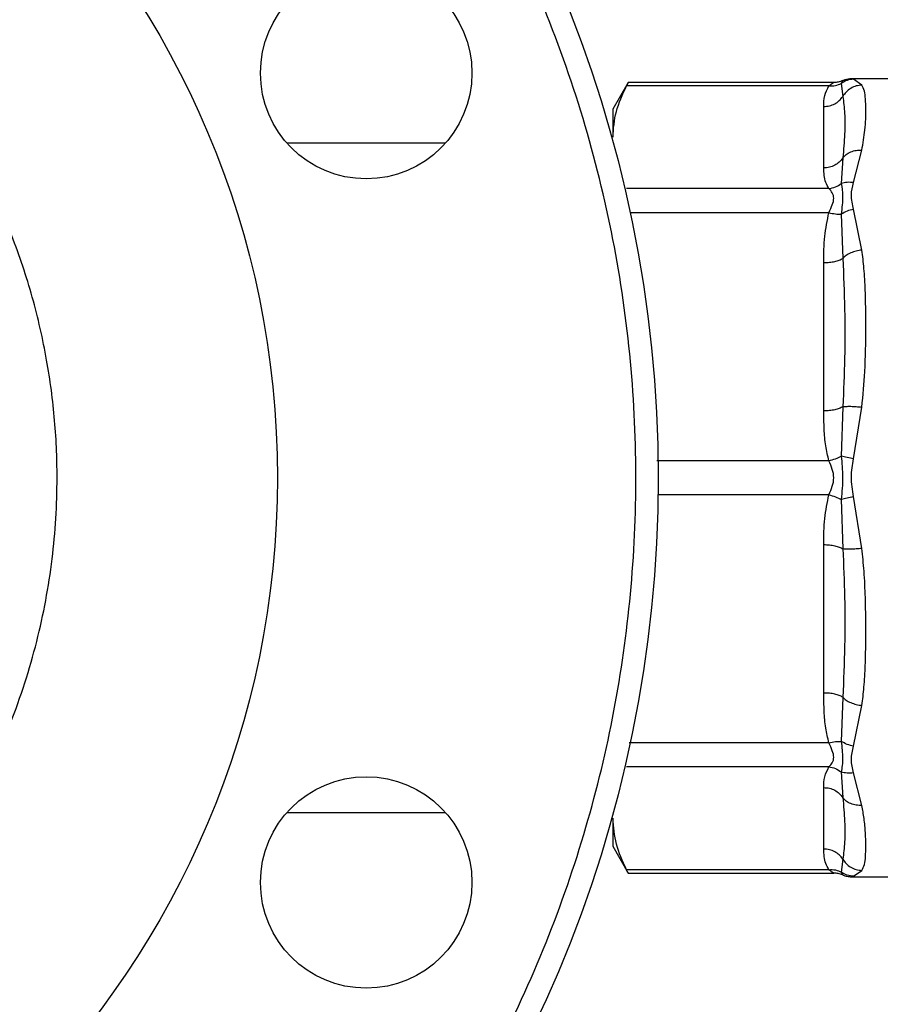
# Model space of a CAD drawing. Units: inches. Extents: x 0.4 to 10.6, y 0.4 to 8.1.
# Drawn here: x 3.1 to 3.2, y 2.9 to 3 of the extents above; entities that cross this region are included whole.
import ezdxf

# ---------------------------------------------------------------- set-up
doc = ezdxf.new("R2010")
doc.units = ezdxf.units.IN
doc.header["$MEASUREMENT"] = 0
doc.styles.add('SLDTEXTSTYLE0', font='TXT', dxfattribs={"width": 0.75})
doc.dimstyles.new('SLDDIMSTYLE1', dxfattribs={"dimtxt": 0.125, "dimasz": 0.13, "dimexe": 0, "dimexo": 0.0625, "dimgap": 0.03125, "dimtad": 0, "dimtih": 1, "dimtoh": 1, "dimdec": 1, "dimlfac": 30, "dimrnd": 1e-09, "dimzin": 12, "dimdsep": 46, "dimtxsty": 'SLDTEXTSTYLE0', "dimsah": 1, "dimcen": 0.09, "dimadec": 0, "dimazin": 3, "dimtfac": 1, "dimtofl": 0, "dimtmove": 0, "dimatfit": 3, "dimfxl": 0, "dimfrac": 2, "dimtolj": 1, "dimtzin": 12, "dimarcsym": 0})
doc.dimstyles.new('SLDDIMSTYLE2', dxfattribs={"dimtxt": 0.125, "dimasz": 0.13, "dimexe": 0, "dimexo": 0.0625, "dimgap": 0.03125, "dimtad": 0, "dimtih": 1, "dimtoh": 1, "dimdec": 1, "dimlfac": 30, "dimrnd": 1e-09, "dimzin": 4, "dimdsep": 46, "dimtxsty": 'SLDTEXTSTYLE0', "dimsah": 1, "dimcen": 0.09, "dimadec": 0, "dimazin": 1, "dimtfac": 1, "dimtofl": 0, "dimtmove": 0, "dimatfit": 3, "dimfxl": 0, "dimfrac": 2, "dimtolj": 1, "dimtzin": 12, "dimarcsym": 0})

# ---------------------------------------------------------------- blocks, each defined once
blk = doc.blocks.new('_D_15')
at = {"color": 7, "linetype": 'Continuous', "lineweight": 18}
for p, q in [((2.90705, 2.93748), (2.90705, 1.66513)), ((4.38002, 2.93748), (4.38002, 1.66513)), ((2.90705, 1.79013), (3.4819, 1.79013)), ((4.38002, 1.79013), (3.80517, 1.79013))]:
    blk.add_line(p, q, dxfattribs=at)
for points in [[(2.90705, 1.79013), (3.03705, 1.77013), (3.03705, 1.81013)], [(4.38002, 1.79013), (4.25002, 1.81013), (4.25002, 1.77013)]]:
    blk.add_solid(points, dxfattribs=at)
at = {"color": 7, "linetype": 'Continuous', "lineweight": 18, "insert": (3.4819, 1.85205), "char_height": 0.125, "attachment_point": 1, "style": 'SLDTEXTSTYLE0'}
blk.add_mtext('44.2', dxfattribs=at)
blk = doc.blocks.new('_D_16')
at = {"color": 7, "linetype": 'Continuous', "lineweight": 18}
for p, q in [((3.05705, 2.93748), (3.05705, 2.01154)), ((4.23002, 2.93748), (4.23002, 2.01154)), ((3.05705, 2.13654), (3.4819, 2.13654)), ((4.23002, 2.13654), (3.80517, 2.13654))]:
    blk.add_line(p, q, dxfattribs=at)
for points in [[(3.05705, 2.13654), (3.18705, 2.11654), (3.18705, 2.15654)], [(4.23002, 2.13654), (4.10002, 2.15654), (4.10002, 2.11654)]]:
    blk.add_solid(points, dxfattribs=at)
at = {"color": 7, "linetype": 'Continuous', "lineweight": 18, "insert": (3.4819, 2.19845), "char_height": 0.125, "attachment_point": 1, "style": 'SLDTEXTSTYLE0'}
blk.add_mtext('35.2', dxfattribs=at)
blk = doc.blocks.new('_D_17')
at = {"color": 7, "linetype": 'Continuous', "lineweight": 18}
for p, q in [((3.05705, 2.93748), (3.05705, 2.37878)), ((3.68933, 2.63177), (3.68933, 2.37878)), ((3.05705, 2.50378), (3.68933, 2.50378)), ((3.68933, 2.50378), (3.83843, 2.50378))]:
    blk.add_line(p, q, dxfattribs=at)
for points in [[(3.05705, 2.50378), (3.18705, 2.48378), (3.18705, 2.52378)], [(3.68933, 2.50378), (3.55933, 2.52378), (3.55933, 2.48378)]]:
    blk.add_solid(points, dxfattribs=at)
at = {"color": 7, "linetype": 'Continuous', "lineweight": 18, "insert": (3.83843, 2.56569), "char_height": 0.125, "attachment_point": 1, "style": 'SLDTEXTSTYLE0'}
blk.add_mtext('19.0', dxfattribs=at)

msp = doc.modelspace()

# ---------------------------------------------------------------- linework, layer by layer
at = {"color": 1, "linetype": 'Continuous', "lineweight": 25}
for p, q in [((3.22884, 3.03437), (3.22871, 3.03409)), ((3.23017, 3.03458), (3.22997, 3.03462)), ((3.22725, 3.01881), (3.20374, 3.01881)), ((3.22725, 2.98948), (3.20692, 2.98948)), ((3.22725, 2.98547), (3.20704, 2.98547)), ((3.22725, 2.95614), (3.20364, 2.95614)), ((3.22871, 2.94086), (3.22884, 2.94058)), ((3.22997, 2.94033), (3.23017, 2.94037))]:
    msp.add_line(p, q, dxfattribs=at)
at = {"color": 7, "linetype": 'Continuous', "lineweight": 25}
for p, q in [((3.22886, 3.03442), (3.22884, 3.03437)), ((3.22884, 3.03438), (3.22886, 3.03442)), ((3.23686, 3.03463), (3.2299, 3.03463)), ((3.22997, 3.03462), (3.22991, 3.03463)), ((3.23115, 3.03389), (3.23017, 3.03458)), ((3.20353, 3.0342), (3.2017, 3.03105)), ((3.22725, 3.0338), (3.20332, 3.0338)), ((3.22782, 3.0342), (3.2035, 3.0342)), ((3.22871, 3.03409), (3.22889, 3.03255)), ((3.2017, 3.03105), (3.2017, 3.02773)), ((3.22664, 3.0241), (3.22664, 3.03136)), ((3.18191, 3.02704), (3.16316, 3.02704)), ((3.23017, 3.02236), (3.23115, 3.0262)), ((3.22889, 3.02528), (3.22871, 3.02225)), ((3.22725, 3.02165), (3.20332, 3.02165)), ((3.23115, 3.01439), (3.23017, 3.01921)), ((3.22871, 3.01863), (3.22889, 3.01341)), ((3.22664, 2.99538), (3.22664, 3.01292)), ((3.22889, 2.99587), (3.22871, 2.99004)), ((3.23017, 2.98971), (3.23115, 2.99582)), ((3.22871, 2.98492), (3.22889, 2.97908)), ((3.23115, 2.97913), (3.23017, 2.98525)), ((3.22664, 2.96203), (3.22664, 2.97957)), ((3.22889, 2.96154), (3.22871, 2.95632)), ((3.23017, 2.95574), (3.23115, 2.96056)), ((3.22725, 2.9533), (3.20332, 2.9533)), ((3.22871, 2.9527), (3.22889, 2.94967)), ((3.23115, 2.94875), (3.23017, 2.95259)), ((3.22664, 2.94359), (3.22664, 2.95085)), ((3.16316, 2.94791), (3.18191, 2.94791)), ((3.2017, 2.94722), (3.2017, 2.94391)), ((3.2017, 2.94391), (3.20353, 2.94075)), ((3.22889, 2.9424), (3.22871, 2.94086)), ((3.22725, 2.94115), (3.20332, 2.94115)), ((3.2035, 2.94075), (3.22782, 2.94075)), ((3.22884, 2.94058), (3.22886, 2.94053)), ((3.22886, 2.94053), (3.22884, 2.94058)), ((3.2299, 2.94032), (3.23686, 2.94032)), ((3.22997, 2.94033), (3.22991, 2.94032)), ((3.22991, 2.94032), (3.22997, 2.94033)), ((3.23017, 2.94037), (3.23115, 2.94106))]:
    msp.add_line(p, q, dxfattribs=at)
for centre, radius in [((3.05705, 2.98748), 0.15), ((3.05705, 2.98748), 0.10499), ((3.17254, 3.03531), 0.0125), ((3.17254, 2.93964), 0.0125)]:
    msp.add_circle(centre, radius, dxfattribs=at)
for points, knots in [([(3.11345, 2.85132), (3.11771, 2.85322), (3.12631, 2.85706), (3.13855, 2.86442), (3.15025, 2.87299), (3.16116, 2.88282), (3.1711, 2.89374), (3.17991, 2.90563), (3.18746, 2.9183), (3.19366, 2.93155), (3.19846, 2.94516), (3.20187, 2.95894), (3.20392, 2.97287), (3.20465, 2.98699), (3.20401, 3.00133), (3.20194, 3.01575), (3.1984, 3.03004), (3.19344, 3.04397), (3.1871, 3.05733), (3.17949, 3.06993), (3.17076, 3.0816), (3.16108, 3.09219), (3.15058, 3.10166), (3.13928, 3.11005), (3.12713, 3.11739), (3.1141, 3.12362), (3.10035, 3.1286), (3.08605, 3.13222), (3.07142, 3.1344), (3.05666, 3.13509), (3.042, 3.13433), (3.02767, 3.13212), (3.01381, 3.12866), (3.00501, 3.1253), (3.00065, 3.12363)], [0, 0, 0, 0, 0.030199, 0.061034, 0.092377, 0.124086, 0.156007, 0.187981, 0.219849, 0.251452, 0.28264, 0.313277, 0.343322, 0.373746, 0.404766, 0.436247, 0.468043, 0.5, 0.531957, 0.563753, 0.595234, 0.626254, 0.656678, 0.686723, 0.71736, 0.748548, 0.780151, 0.812019, 0.843993, 0.875914, 0.907623, 0.938966, 0.969801, 1, 1, 1, 1]), ([(3.05705, 2.90854), (3.05946, 2.9086), (3.06427, 2.90873), (3.07158, 2.90978), (3.0789, 2.91149), (3.08625, 2.914), (3.09342, 2.91726), (3.10036, 2.92132), (3.1069, 2.92609), (3.11297, 2.93156), (3.11843, 2.93762), (3.12321, 2.94416), (3.12726, 2.9511), (3.13088, 2.95905), (3.13376, 2.96798), (3.13559, 2.97775), (3.13613, 2.98668), (3.13577, 2.9947), (3.13476, 3.002), (3.13304, 3.00932), (3.13053, 3.01668), (3.12726, 3.02385), (3.12321, 3.03079), (3.11843, 3.03733), (3.11297, 3.04339), (3.1069, 3.04886), (3.10036, 3.05363), (3.09342, 3.05769), (3.08548, 3.06131), (3.07655, 3.06417), (3.06678, 3.06607), (3.06026, 3.0663), (3.05705, 3.06641)], [0, 0, 0, 0, 0.0291255, 0.0582524, 0.0891259, 0.1200021, 0.1521625, 0.1843256, 0.2170838, 0.2500173, 0.2829507, 0.3157089, 0.3478693, 0.3800324, 0.4211706, 0.4611865, 0.5, 0.5291248, 0.5582524, 0.5891259, 0.6200021, 0.6521625, 0.6843256, 0.7170838, 0.7500173, 0.7829507, 0.8157089, 0.8478693, 0.8800324, 0.9211706, 0.9611871, 1, 1, 1, 1]), ([(3.22886, 3.03442), (3.22869, 3.03436), (3.22836, 3.03423), (3.228, 3.03421), (3.22782, 3.0342)], [0, 0, 0, 0, 0.502637, 1, 1, 1, 1]), ([(3.23017, 3.03458), (3.2299, 3.03456), (3.22938, 3.03451), (3.22893, 3.03423), (3.22871, 3.03409)], [0, 0, 0, 0, 0.50845, 1, 1, 1, 1]), ([(3.22993, 3.03463), (3.22966, 3.03462), (3.22927, 3.0346), (3.22893, 3.03442), (3.22884, 3.03437)], [0, 0, 0, 0, 0.712712, 1, 1, 1, 1]), ([(3.22919, 3.03452), (3.22925, 3.03454), (3.22948, 3.03462), (3.22973, 3.03463), (3.22991, 3.03463)], [0, 0, 0, 0, 0.26421, 1, 1, 1, 1]), ([(3.2017, 3.02773), (3.20178, 3.02874), (3.20192, 3.03078), (3.20285, 3.03279), (3.20332, 3.0338)], [0, 0, 0, 0, 0.497498, 1, 1, 1, 1]), ([(3.20332, 3.0338), (3.20342, 3.03399), (3.20354, 3.03423), (3.20351, 3.03417), (3.2035, 3.03415)], [0, 0, 0, 0, 0.769337, 1, 1, 1, 1]), ([(3.22664, 3.03136), (3.22664, 3.03179), (3.22665, 3.03261), (3.22706, 3.03342), (3.22725, 3.0338)], [0, 0, 0, 0, 0.522278, 1, 1, 1, 1]), ([(3.22725, 3.0338), (3.22741, 3.03392), (3.22769, 3.03415), (3.22778, 3.03419), (3.22782, 3.0342)], [0, 0, 0, 0, 0.5356, 1, 1, 1, 1]), ([(3.22725, 3.0338), (3.22751, 3.0338), (3.22803, 3.03378), (3.22848, 3.03399), (3.22871, 3.03409)], [0, 0, 0, 0, 0.5, 1, 1, 1, 1]), ([(3.23115, 3.03389), (3.23092, 3.03387), (3.23046, 3.03382), (3.22982, 3.03353), (3.22927, 3.0331), (3.22902, 3.03273), (3.22889, 3.03255)], [0, 0, 0, 0, 0.250757, 0.506867, 0.759364, 1, 1, 1, 1]), ([(3.23115, 3.0262), (3.23128, 3.02701), (3.23159, 3.02885), (3.23163, 3.03082), (3.23159, 3.03227), (3.23147, 3.03323), (3.23126, 3.03367), (3.23115, 3.03389)], [0, 0, 0, 0, 0.220903, 0.497698, 0.670895, 0.833324, 1, 1, 1, 1]), ([(3.22889, 3.03255), (3.22898, 3.0319), (3.22915, 3.03062), (3.22915, 3.02819), (3.22898, 3.02625), (3.22889, 3.02528)], [0, 0, 0, 0, 0.3357288, 0.6699697, 1, 1, 1, 1]), ([(3.22889, 3.02528), (3.22902, 3.02542), (3.22927, 3.02571), (3.22982, 3.02602), (3.23046, 3.0262), (3.23092, 3.0262), (3.23115, 3.0262)], [0, 0, 0, 0, 0.240634, 0.493131, 0.749242, 1, 1, 1, 1]), ([(3.22725, 3.02165), (3.22711, 3.0219), (3.22682, 3.02241), (3.22667, 3.02323), (3.22665, 3.0238), (3.22664, 3.0241)], [0, 0, 0, 0, 0.301757, 0.635275, 1, 1, 1, 1]), ([(3.22725, 3.02165), (3.22752, 3.0217), (3.22804, 3.0218), (3.22849, 3.0221), (3.22871, 3.02225)], [0, 0, 0, 0, 0.512742, 1, 1, 1, 1]), ([(3.22725, 3.01881), (3.2274, 3.01913), (3.22767, 3.01973), (3.22789, 3.02054), (3.22767, 3.02122), (3.2274, 3.0215), (3.22725, 3.02165)], [0, 0, 0, 0, 0.265151, 0.500161, 0.735046, 1, 1, 1, 1]), ([(3.23017, 3.02236), (3.22991, 3.02239), (3.22939, 3.02244), (3.22894, 3.02231), (3.22871, 3.02225)], [0, 0, 0, 0, 0.500002, 1, 1, 1, 1]), ([(3.22871, 3.02225), (3.22878, 3.02178), (3.22894, 3.02081), (3.22879, 3.01937), (3.22871, 3.01863)], [0, 0, 0, 0, 0.48389, 1, 1, 1, 1]), ([(3.23017, 3.01921), (3.23003, 3.01978), (3.22977, 3.02087), (3.23004, 3.02188), (3.23017, 3.02236)], [0, 0, 0, 0, 0.522083, 1, 1, 1, 1]), ([(3.23017, 3.01921), (3.2299, 3.01915), (3.22938, 3.01902), (3.22893, 3.01876), (3.22871, 3.01863)], [0, 0, 0, 0, 0.5084499, 1, 1, 1, 1]), ([(3.22664, 3.01292), (3.22664, 3.01395), (3.22665, 3.01594), (3.22706, 3.01788), (3.22725, 3.01881)], [0, 0, 0, 0, 0.522252, 1, 1, 1, 1]), ([(3.22725, 3.01881), (3.22751, 3.01876), (3.22803, 3.01864), (3.22848, 3.01863), (3.22871, 3.01863)], [0, 0, 0, 0, 0.5, 1, 1, 1, 1]), ([(3.23115, 3.01439), (3.23092, 3.01436), (3.23046, 3.01429), (3.22982, 3.01406), (3.22927, 3.01377), (3.22902, 3.01353), (3.22889, 3.01341)], [0, 0, 0, 0, 0.25077, 0.506885, 0.759376, 1, 1, 1, 1]), ([(3.22889, 3.01341), (3.22898, 3.01141), (3.22915, 3.00757), (3.22915, 3.00169), (3.22898, 2.99779), (3.22889, 2.99587)], [0, 0, 0, 0, 0.35543, 0.681635, 1, 1, 1, 1]), ([(3.23115, 2.99582), (3.23128, 2.99723), (3.23157, 3.00039), (3.23163, 3.00427), (3.23161, 3.00743), (3.23155, 3.00981), (3.23143, 3.01213), (3.23124, 3.01368), (3.23115, 3.01439)], [0, 0, 0, 0, 0.21283, 0.478924, 0.60442, 0.722853, 0.871971, 1, 1, 1, 1]), ([(3.22889, 2.99587), (3.22902, 2.99589), (3.22927, 2.99592), (3.22982, 2.99593), (3.23046, 2.9959), (3.23092, 2.99585), (3.23115, 2.99582)], [0, 0, 0, 0, 0.240621, 0.493113, 0.749228, 1, 1, 1, 1]), ([(3.22725, 2.98948), (3.22711, 2.99007), (3.22682, 2.9913), (3.22667, 2.99328), (3.22665, 2.99466), (3.22664, 2.99538)], [0, 0, 0, 0, 0.3017723, 0.6352965, 1, 1, 1, 1]), ([(3.22725, 2.98948), (3.22752, 2.98956), (3.22804, 2.98971), (3.22849, 2.98993), (3.22871, 2.99004)], [0, 0, 0, 0, 0.512741, 1, 1, 1, 1]), ([(3.23017, 2.98971), (3.22991, 2.98977), (3.22939, 2.98989), (3.22894, 2.98999), (3.22871, 2.99004)], [0, 0, 0, 0, 0.500002, 1, 1, 1, 1]), ([(3.22871, 2.99004), (3.22878, 2.98921), (3.22894, 2.98751), (3.22879, 2.9858), (3.22871, 2.98492)], [0, 0, 0, 0, 0.484052, 1, 1, 1, 1]), ([(3.22725, 2.98547), (3.2274, 2.9858), (3.22767, 2.98642), (3.22789, 2.98748), (3.22767, 2.98853), (3.2274, 2.98915), (3.22725, 2.98948)], [0, 0, 0, 0, 0.265102, 0.500089, 0.735006, 1, 1, 1, 1]), ([(3.23017, 2.98525), (3.23003, 2.98602), (3.22977, 2.98751), (3.23004, 2.989), (3.23017, 2.98971)], [0, 0, 0, 0, 0.522176, 1, 1, 1, 1]), ([(3.22664, 2.97957), (3.22664, 2.98061), (3.22665, 2.98259), (3.22706, 2.98454), (3.22725, 2.98547)], [0, 0, 0, 0, 0.52229, 1, 1, 1, 1]), ([(3.22725, 2.98547), (3.22751, 2.98539), (3.22803, 2.98524), (3.22848, 2.98503), (3.22871, 2.98492)], [0, 0, 0, 0, 0.5, 1, 1, 1, 1]), ([(3.23017, 2.98525), (3.2299, 2.98518), (3.22938, 2.98506), (3.22893, 2.98496), (3.22871, 2.98492)], [0, 0, 0, 0, 0.50845, 1, 1, 1, 1]), ([(3.23115, 2.97913), (3.23092, 2.9791), (3.23046, 2.97905), (3.22982, 2.97902), (3.22927, 2.97903), (3.22902, 2.97906), (3.22889, 2.97908)], [0, 0, 0, 0, 0.250757, 0.506866, 0.759363, 1, 1, 1, 1]), ([(3.22889, 2.97908), (3.22898, 2.97716), (3.22915, 2.97327), (3.22915, 2.96739), (3.22898, 2.96355), (3.22889, 2.96154)], [0, 0, 0, 0, 0.317773, 0.64388, 1, 1, 1, 1]), ([(3.23115, 2.96056), (3.23124, 2.96127), (3.23143, 2.96281), (3.23155, 2.96512), (3.23161, 2.9675), (3.23163, 2.97015), (3.23158, 2.97315), (3.23144, 2.97627), (3.23124, 2.97823), (3.23115, 2.97913)], [0, 0, 0, 0, 0.127288, 0.275353, 0.393915, 0.520118, 0.703724, 0.863612, 1, 1, 1, 1]), ([(3.22725, 2.95614), (3.22711, 2.95672), (3.22682, 2.95795), (3.22667, 2.95993), (3.22665, 2.96131), (3.22664, 2.96203)], [0, 0, 0, 0, 0.301793, 0.635294, 1, 1, 1, 1]), ([(3.22889, 2.96154), (3.22902, 2.96142), (3.22927, 2.96118), (3.22982, 2.96089), (3.23046, 2.96066), (3.23092, 2.96059), (3.23115, 2.96056)], [0, 0, 0, 0, 0.240634, 0.493131, 0.749242, 1, 1, 1, 1]), ([(3.22725, 2.95614), (3.22752, 2.9562), (3.22804, 2.95631), (3.22849, 2.95632), (3.22871, 2.95632)], [0, 0, 0, 0, 0.512741, 1, 1, 1, 1]), ([(3.23017, 2.95574), (3.22991, 2.9558), (3.22939, 2.95593), (3.22894, 2.95619), (3.22871, 2.95632)], [0, 0, 0, 0, 0.500002, 1, 1, 1, 1]), ([(3.22871, 2.95632), (3.22878, 2.95563), (3.22894, 2.95419), (3.22879, 2.95321), (3.22871, 2.9527)], [0, 0, 0, 0, 0.483984, 1, 1, 1, 1]), ([(3.22725, 2.9533), (3.2274, 2.95345), (3.22767, 2.95373), (3.22789, 2.95441), (3.22767, 2.95522), (3.2274, 2.95582), (3.22725, 2.95614)], [0, 0, 0, 0, 0.2650597, 0.5000135, 0.7349437, 1, 1, 1, 1]), ([(3.23017, 2.95259), (3.23003, 2.95312), (3.22977, 2.95414), (3.23004, 2.95522), (3.23017, 2.95574)], [0, 0, 0, 0, 0.522351, 1, 1, 1, 1]), ([(3.22664, 2.95085), (3.22664, 2.95128), (3.22665, 2.95211), (3.22706, 2.95291), (3.22725, 2.9533)], [0, 0, 0, 0, 0.522336, 1, 1, 1, 1]), ([(3.22725, 2.9533), (3.22751, 2.95325), (3.22803, 2.95316), (3.22848, 2.95285), (3.22871, 2.9527)], [0, 0, 0, 0, 0.5, 1, 1, 1, 1]), ([(3.23017, 2.95259), (3.2299, 2.95256), (3.22938, 2.95251), (3.22893, 2.95264), (3.22871, 2.9527)], [0, 0, 0, 0, 0.50845, 1, 1, 1, 1]), ([(3.23115, 2.94875), (3.23092, 2.94875), (3.23046, 2.94875), (3.22982, 2.94893), (3.22927, 2.94924), (3.22902, 2.94953), (3.22889, 2.94967)], [0, 0, 0, 0, 0.250757, 0.506867, 0.759364, 1, 1, 1, 1]), ([(3.22889, 2.94967), (3.22898, 2.94871), (3.22915, 2.94677), (3.22915, 2.94433), (3.22898, 2.94305), (3.22889, 2.9424)], [0, 0, 0, 0, 0.329964, 0.663744, 1, 1, 1, 1]), ([(3.23115, 2.94106), (3.23126, 2.94128), (3.23148, 2.94172), (3.23159, 2.94269), (3.23163, 2.94393), (3.23158, 2.94544), (3.23145, 2.94708), (3.23124, 2.94823), (3.23115, 2.94875)], [0, 0, 0, 0, 0.165625, 0.331126, 0.503355, 0.693712, 0.859182, 1, 1, 1, 1]), ([(3.20332, 2.94115), (3.20286, 2.94215), (3.20193, 2.94416), (3.20178, 2.9462), (3.2017, 2.94722)], [0, 0, 0, 0, 0.497697, 1, 1, 1, 1]), ([(3.22725, 2.94115), (3.22711, 2.94139), (3.22682, 2.9419), (3.22667, 2.94272), (3.22665, 2.94329), (3.22664, 2.94359)], [0, 0, 0, 0, 0.301753, 0.635276, 1, 1, 1, 1]), ([(3.22889, 2.9424), (3.22902, 2.94222), (3.22927, 2.94185), (3.22982, 2.94142), (3.23046, 2.94113), (3.23092, 2.94108), (3.23115, 2.94106)], [0, 0, 0, 0, 0.240634, 0.493131, 0.749242, 1, 1, 1, 1]), ([(3.2035, 2.9408), (3.2035, 2.9408), (3.2035, 2.9408), (3.20338, 2.94104), (3.20332, 2.94115)], [0, 0, 0, 0, 0.539992, 1, 1, 1, 1]), ([(3.22725, 2.94115), (3.22752, 2.94116), (3.22804, 2.94117), (3.22849, 2.94096), (3.22871, 2.94086)], [0, 0, 0, 0, 0.512744, 1, 1, 1, 1]), ([(3.22782, 2.94075), (3.22778, 2.94077), (3.22769, 2.9408), (3.2274, 2.94103), (3.22725, 2.94115)], [0, 0, 0, 0, 0.468183, 1, 1, 1, 1]), ([(3.22886, 2.94053), (3.22869, 2.9406), (3.22836, 2.94072), (3.228, 2.94074), (3.22782, 2.94075)], [0, 0, 0, 0, 0.502637, 1, 1, 1, 1]), ([(3.23017, 2.94037), (3.22991, 2.94039), (3.22939, 2.94044), (3.22894, 2.94072), (3.22871, 2.94086)], [0, 0, 0, 0, 0.500001, 1, 1, 1, 1]), ([(3.22884, 2.94058), (3.22893, 2.94053), (3.22927, 2.94035), (3.22966, 2.94033), (3.22993, 2.94032)], [0, 0, 0, 0, 0.287109, 1, 1, 1, 1]), ([(3.22918, 2.94043), (3.22925, 2.94041), (3.22948, 2.94033), (3.22973, 2.94032), (3.22991, 2.94032)], [0, 0, 0, 0, 0.276074, 1, 1, 1, 1])]:
    msp.add_open_spline(points, degree=3, knots=knots, dxfattribs=at)
for points in [[(3.22664, 3.03136), (3.22686, 3.03138), (3.22732, 3.03141), (3.22795, 3.03166), (3.2285, 3.03203), (3.22876, 3.03237), (3.22889, 3.03255)], [(3.22889, 3.02528), (3.22876, 3.02511), (3.2285, 3.02477), (3.22795, 3.02439), (3.22732, 3.02414), (3.22686, 3.02411), (3.22664, 3.0241)], [(3.22664, 3.01292), (3.22686, 3.01292), (3.22732, 3.01294), (3.22795, 3.01304), (3.2285, 3.0132), (3.22876, 3.01334), (3.22889, 3.01341)], [(3.22889, 2.99587), (3.22876, 2.9958), (3.2285, 2.99566), (3.22795, 2.9955), (3.22732, 2.9954), (3.22686, 2.99539), (3.22664, 2.99538)], [(3.22664, 2.97957), (3.22686, 2.97957), (3.22732, 2.97955), (3.22795, 2.97945), (3.2285, 2.97929), (3.22876, 2.97915), (3.22889, 2.97908)], [(3.22889, 2.96154), (3.22876, 2.96161), (3.2285, 2.96176), (3.22795, 2.96191), (3.22732, 2.96201), (3.22686, 2.96203), (3.22664, 2.96203)], [(3.22664, 2.95085), (3.22686, 2.95084), (3.22732, 2.95081), (3.22795, 2.95056), (3.2285, 2.95018), (3.22876, 2.94984), (3.22889, 2.94967)], [(3.22889, 2.9424), (3.22876, 2.94258), (3.2285, 2.94292), (3.22795, 2.94329), (3.22732, 2.94354), (3.22686, 2.94357), (3.22664, 2.94359)]]:
    msp.add_open_spline(points, degree=3, dxfattribs=at)

# ---------------------------------------------------------------- dimensions: what is measured, and where the dimension line sits
at = {"color": 7, "linetype": 'Continuous', "lineweight": 18}
for base, p1, p2, dimstyle, picture, middle in [((2.90705, 1.79013), (4.38002, 2.98748), (2.90705, 2.98748), 'SLDDIMSTYLE1', '_D_15', (3.64353, 1.79013)), ((3.05705, 2.13654), (4.23002, 2.98748), (3.05705, 2.98748), 'SLDDIMSTYLE1', '_D_16', (3.64353, 2.13654)), ((3.68933, 2.50378), (3.05705, 2.98748), (3.68933, 2.68177), 'SLDDIMSTYLE2', '_D_17', (4.00006, 2.50378))]:
    dim = msp.add_linear_dim(base=base, p1=p1, p2=p2, dimstyle=dimstyle, dxfattribs=at)
    dim.commit()
    dim.dimension.update_dxf_attribs({"geometry": picture, "text_midpoint": middle, "dimtype": 160})

doc.saveas('drawing.dxf')
